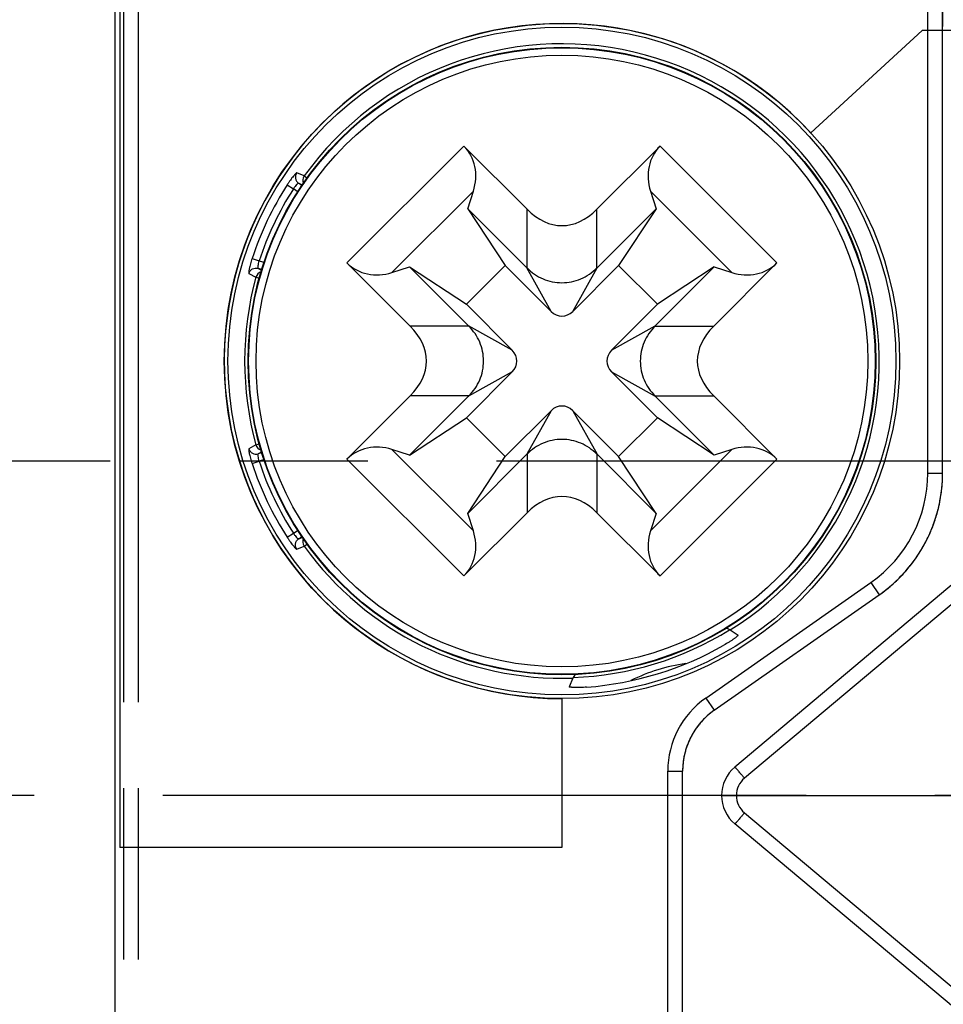
# Model space of a CAD drawing. Units: millimetres. Extents: x 0 to 420, y 0 to 297.
# Drawn here: x 65 to 77, y 183 to 196 of the extents above; entities that cross this region are included whole.
import ezdxf

# ---------------------------------------------------------------- set-up
doc = ezdxf.new("R2010")
doc.units = ezdxf.units.MM
doc.header["$LTSCALE"] = 23.1
doc.linetypes.add('CENTER', pattern=[0.6, 0.375, -0.075, 0.075, -0.075])
doc.linetypes.add('PHANTOM', pattern=[0.8, 0.45, -0.05, 0.1, -0.05, 0.1, -0.05])
doc.layers.get('0').update_dxf_attribs({"linetype": 'CONTINUOUS'})
for name, color, linetype in [('AXIS_PART', 7, 'CONTINUOUS'), ('DATUM_CURVE', 7, 'CONTINUOUS'), ('DEF_DATUMS', 7, 'CONTINUOUS'), ('DEFAULT_3', 7, 'PHANTOM')]:
    doc.layers.add(name, color=color, linetype=linetype)

msp = doc.modelspace()

# ---------------------------------------------------------------- linework, layer by layer
at = {"color": 9, "linetype": 'Continuous'}
for p, q in [((65.8325, 167.8681), (65.8325, 212.533)), ((68.953, 192.771), (70.5265, 194.3445)), ((73.1674, 194.3445), (74.7409, 192.771)), ((68.3773, 193.9424), (68.2774, 193.9837)), ((68.3529, 193.8094), (68.3028, 193.8432)), ((68.3595, 193.8194), (68.3028, 193.8432)), ((68.3773, 193.9424), (68.4205, 193.9114)), ((68.1487, 193.8238), (68.2325, 193.77)), ((68.2977, 193.726), (68.2325, 193.77)), ((70.6553, 193.7383), (69.5592, 192.6423)), ((73.0387, 193.7383), (74.1347, 192.6423)), ((71.3773, 192.7035), (71.3773, 193.4937)), ((72.3167, 192.7035), (72.3167, 193.4937)), ((67.6752, 192.8311), (67.7698, 192.7998)), ((67.7698, 192.7998), (67.8454, 192.7767)), ((67.7571, 192.6992), (67.8141, 192.6817)), ((67.7571, 192.6992), (67.8104, 192.6705)), ((71.7017, 192.1191), (71.3743, 192.7065)), ((71.9922, 192.1191), (72.3197, 192.7065)), ((67.6319, 192.6304), (67.7269, 192.5788)), ((67.7269, 192.5788), (67.7757, 192.5654)), ((70.594, 191.9202), (69.8038, 191.9202)), ((71.1784, 191.5958), (70.591, 191.9233)), ((72.5155, 191.5958), (73.103, 191.9233)), ((73.1, 191.9202), (73.8902, 191.9202)), ((71.1784, 191.3053), (70.591, 190.9778)), ((72.5155, 191.3053), (73.103, 190.9778)), ((70.594, 190.9808), (69.8038, 190.9808)), ((73.1, 190.9808), (73.8902, 190.9808)), ((71.7017, 190.782), (71.3743, 190.1946)), ((71.9922, 190.782), (72.3197, 190.1946)), ((67.7269, 190.3223), (67.6319, 190.2707)), ((67.7269, 190.3223), (67.7755, 190.3356)), ((69.5592, 190.2588), (70.6553, 189.1628)), ((73.0387, 189.1628), (74.1347, 190.2588)), ((67.8059, 190.2281), (67.7571, 190.2019)), ((67.8096, 190.218), (67.7571, 190.2019)), ((67.8437, 190.1239), (67.7698, 190.1013)), ((70.5265, 188.5566), (68.953, 190.1301)), ((71.3773, 190.1975), (71.3773, 189.4073)), ((72.3167, 190.1975), (72.3167, 189.4073)), ((74.7409, 190.1301), (73.1674, 188.5566)), ((67.6752, 190.07), (67.7698, 190.1013)), ((68.1487, 189.0773), (68.2325, 189.1311)), ((68.2325, 189.1311), (68.294, 189.1726)), ((68.3028, 189.0579), (68.3511, 189.0905)), ((68.3028, 189.0579), (68.3577, 189.0809)), ((68.2774, 188.9173), (68.3773, 188.9587)), ((68.3773, 188.9587), (68.4209, 188.99)), ((77.285, 188.3351), (74.3041, 185.8338)), ((74.3041, 185.3672), (77.285, 182.866))]:
    msp.add_line(p, q, dxfattribs=at)
at = {"color": 7, "linetype": 'Continuous'}
for p, q in [((71.3773, 193.4937), (70.5265, 194.3445)), ((73.1674, 194.3445), (72.3167, 193.4937)), ((70.5791, 193.5017), (70.6553, 193.7383)), ((73.0387, 193.7383), (73.1148, 193.5017)), ((71.3743, 192.7065), (70.5791, 193.5017)), ((70.5791, 193.5017), (71.0833, 192.7375)), ((73.1148, 193.5017), (72.3197, 192.7065)), ((73.1148, 193.5017), (72.6106, 192.7375)), ((68.953, 192.771), (69.8038, 191.9202)), ((69.5592, 192.6423), (69.7958, 192.7184)), ((69.7958, 192.7184), (70.56, 192.2142)), ((69.7958, 192.7184), (70.591, 191.9233)), ((71.0833, 192.7375), (70.56, 192.2142)), ((71.7017, 192.1191), (71.0833, 192.7375)), ((72.6106, 192.7375), (71.9922, 192.1191)), ((73.1339, 192.2142), (72.6106, 192.7375)), ((73.103, 191.9233), (73.8981, 192.7184)), ((73.8981, 192.7184), (73.1339, 192.2142)), ((73.8902, 191.9202), (74.7409, 192.771)), ((73.8981, 192.7184), (74.1347, 192.6423)), ((70.56, 192.2142), (71.1784, 191.5958)), ((72.5155, 191.5958), (73.1339, 192.2142)), ((71.1784, 191.3053), (70.56, 190.6869)), ((73.1339, 190.6869), (72.5155, 191.3053)), ((69.8038, 190.9808), (68.953, 190.1301)), ((70.591, 190.9778), (69.7958, 190.1827)), ((73.8981, 190.1827), (73.103, 190.9778)), ((74.7409, 190.1301), (73.8902, 190.9808)), ((69.7958, 190.1827), (70.56, 190.6869)), ((70.56, 190.6869), (71.0833, 190.1636)), ((71.0833, 190.1636), (71.7017, 190.782)), ((71.9922, 190.782), (72.6106, 190.1636)), ((72.6106, 190.1636), (73.1339, 190.6869)), ((73.8981, 190.1827), (73.1339, 190.6869)), ((69.7958, 190.1827), (69.5592, 190.2588)), ((74.1347, 190.2588), (73.8981, 190.1827)), ((70.5791, 189.3994), (71.3743, 190.1946)), ((70.5791, 189.3994), (71.0833, 190.1636)), ((72.3197, 190.1946), (73.1148, 189.3994)), ((73.1148, 189.3994), (72.6106, 190.1636)), ((70.5265, 188.5566), (71.3773, 189.4073)), ((70.6553, 189.1628), (70.5791, 189.3994)), ((72.3167, 189.4073), (73.1674, 188.5566)), ((73.1148, 189.3994), (73.0387, 189.1628)), ((77.1565, 188.4849), (74.1756, 185.9836)), ((74.0924, 187.839), (74.054, 187.8559)), ((74.1047, 187.8334), (74.0924, 187.839)), ((74.113, 187.8293), (74.2179, 187.7599)), ((72.0289, 187.2386), (72.005, 187.2008)), ((71.9933, 187.1813), (71.9452, 187.0651)), ((72.005, 187.2008), (71.9979, 187.1893)), ((73.997, 185.6005), (84.8049, 185.6005)), ((78.192, 181.8473), (74.1756, 185.2175))]:
    msp.add_line(p, q, dxfattribs=at)
at = {"color": 9, "linetype": 'Continuous'}
for radius in [4.5458, 4.496, 4.118]:
    msp.add_circle((71.847, 191.4505), radius, dxfattribs=at)
at = {"color": 7, "linetype": 'Continuous'}
for radius in [4.225, 4.218]:
    msp.add_circle((71.847, 191.4505), radius, dxfattribs=at)
at = {"color": 9, "linetype": 'Continuous'}
for centre, radius, start, end in [((71.847, 191.4505), 4.2718, 302.03649, 144.31463), ((68.4588, 193.8841), 0.1002, 144.38861, 208.39534), ((71.847, 191.4505), 4.3943, 147.31116, 161.68884), ((71.847, 191.4505), 4.2946, 147.31116, 161.68884), ((67.8235, 192.5522), 0.1002, 101.46154, 164.61007), ((71.847, 191.4505), 4.2718, 164.68537, 195.31463), ((67.8235, 190.3489), 0.1003, 195.39559, 254.64064), ((71.847, 191.4505), 4.3943, 198.31116, 212.68884), ((71.847, 191.4505), 4.2946, 198.31116, 212.68884), ((68.4588, 189.017), 0.1002, 152.55468, 215.60993), ((71.847, 191.4505), 4.2718, 215.68537, 271.96351), ((74.497, 185.604), 0.3, 130.00008, 180.66657), ((74.497, 185.5971), 0.3, 179.33339, 229.99996)]:
    msp.add_arc(centre, radius, start, end, dxfattribs=at)
at = {"color": 7, "linetype": 'Continuous'}
for centre, radius, start, end in [((71.847, 191.4505), 4.2638, 272.03019, 301.96981), ((71.847, 191.4505), 4.4038, 274.33601, 299.66399), ((73.847, 185.0005), 2.4, 97.97156, 116.49278), ((74.497, 185.6005), 0.5, 130, 230)]:
    msp.add_arc(centre, radius, start, end, dxfattribs=at)
for centre, major_axis, ratio, start_param, end_param in [((70.0491, 193.867), (0.4774, 0.4774), 0.8886221, -1.0471976, 0), ((73.6448, 193.867), (0.4774, -0.4774), 0.8886221, -3.1415927, -2.0943951), ((71.847, 195.1531), (0, -1.8796), 0.5320376, -0.488948, 0.488948), ((69.4305, 193.2484), (0.4774, 0.4774), 0.8886221, -3.1415927, -2.0943951), ((72.4376, 196.1028), (0.8093, 3.5436), 0.3547498, -3.3608433, -3.3579835), ((71.2563, 196.1028), (-0.8093, 3.5436), 0.3547498, -2.9252018, -2.922342), ((74.2634, 193.2484), (0.4774, -0.4774), 0.8886221, -1.0471976, 0), ((71.847, 192.3243), (0, 0.2682), 0.8413615, -3.8410502, -2.4421351), ((68.1444, 191.4505), (1.8796, 0), 0.5320376, -0.488948, 0.488948), ((67.1947, 190.8599), (3.5436, 0.8093), 0.3547498, 0.2163909, 0.2192506), ((76.4993, 190.8599), (3.5436, -0.8093), 0.3547498, 2.922342, 2.9252018), ((75.5495, 191.4505), (-1.8796, 0), 0.5320376, -0.488948, 0.488948), ((70.9732, 191.4505), (0.2682, 0), 0.8413615, -0.6994575, 0.6994575), ((72.7207, 191.4505), (0.2682, 0), 0.8413615, 2.4421351, 3.8410502), ((67.1947, 192.0412), (3.5436, -0.8093), 0.3547498, -0.2192506, -0.2163909), ((76.4993, 192.0412), (3.5436, 0.8093), 0.3547498, -2.9252018, -2.922342), ((71.847, 190.5768), (0, 0.2682), 0.8413615, -0.6994575, 0.6994575), ((69.4305, 189.6527), (-0.4774, 0.4774), 0.8886221, -1.0471976, 0), ((74.2634, 189.6527), (0.4774, 0.4774), 0.8886221, 0, 1.0471976), ((72.4376, 186.7982), (-0.8093, 3.5436), 0.3547498, 0.2163909, 0.2192506), ((71.2563, 186.7982), (0.8093, 3.5436), 0.3547498, -0.2192506, -0.2163909), ((71.847, 187.748), (0, 1.8796), 0.5320376, -0.488948, 0.488948), ((70.0491, 189.0341), (0.4774, -0.4774), 0.8886221, 0, 1.0471976), ((73.6448, 189.0341), (0.4774, 0.4774), 0.8886221, -4.1887902, -3.1415927)]:
    msp.add_ellipse(centre, major_axis=major_axis, ratio=ratio, start_param=start_param, end_param=end_param, dxfattribs=at)
at = {"color": 9, "linetype": 'Continuous'}
for points, knots in [([(68.2774, 193.9837), (68.2768, 193.984), (68.2746, 193.9836), (68.2714, 193.9816), (68.2671, 193.9782), (68.2591, 193.9709), (68.2471, 193.9581), (68.2306, 193.9387), (68.2117, 193.9146), (68.1912, 193.8868), (68.1699, 193.8562), (68.1557, 193.8348), (68.1487, 193.8238)], [0, 0, 0, 0, 0.0106003, 0.0286106, 0.0551213, 0.0902095, 0.1850232, 0.3096678, 0.4593757, 0.6285257, 0.8109113, 1, 1, 1, 1]), ([(68.2774, 193.9837), (68.2698, 193.973), (68.2588, 193.9481), (68.258, 193.9076), (68.2729, 193.8699), (68.2919, 193.8506), (68.3028, 193.8432)], [0, 0, 0, 0, 0.2503679, 0.5006026, 0.7504828, 1, 1, 1, 1]), ([(68.3028, 193.8432), (68.3016, 193.8438), (68.2976, 193.8434), (68.288, 193.838), (68.2725, 193.824), (68.2525, 193.8004), (68.2392, 193.7808), (68.2325, 193.77)], [0, 0, 0, 0, 0.0392853, 0.1043225, 0.320364, 0.632888, 1, 1, 1, 1]), ([(67.6752, 192.8311), (67.6711, 192.8187), (67.6634, 192.7943), (67.653, 192.7585), (67.6443, 192.725), (67.6375, 192.6951), (67.6327, 192.6701), (67.6303, 192.6527), (67.6297, 192.6419), (67.6298, 192.6364), (67.6303, 192.6327), (67.6313, 192.6307), (67.6319, 192.6304)], [0, 0, 0, 0, 0.1890886, 0.3714709, 0.5406201, 0.6903288, 0.8149738, 0.9097882, 0.9448772, 0.9713887, 0.9893996, 1, 1, 1, 1]), ([(67.7698, 192.7998), (67.7655, 192.7878), (67.7587, 192.7652), (67.753, 192.7348), (67.7518, 192.7139), (67.7537, 192.7031), (67.7558, 192.6997), (67.7571, 192.6992)], [0, 0, 0, 0, 0.3671084, 0.6796327, 0.8956752, 0.9607139, 1, 1, 1, 1]), ([(67.6319, 192.6304), (67.6355, 192.6431), (67.6479, 192.6673), (67.6789, 192.6934), (67.7175, 192.7056), (67.7445, 192.703), (67.7571, 192.6992)], [0, 0, 0, 0, 0.2503679, 0.5006026, 0.7504828, 1, 1, 1, 1]), ([(67.6319, 190.2707), (67.6313, 190.2703), (67.6303, 190.2684), (67.6298, 190.2647), (67.6297, 190.2592), (67.6303, 190.2484), (67.6327, 190.231), (67.6375, 190.206), (67.6443, 190.1761), (67.653, 190.1426), (67.6634, 190.1068), (67.6711, 190.0824), (67.6752, 190.07)], [0, 0, 0, 0, 0.0106003, 0.0286107, 0.0551214, 0.0902093, 0.1850229, 0.3096674, 0.4593755, 0.6285258, 0.8109116, 1, 1, 1, 1]), ([(67.6319, 190.2707), (67.6355, 190.258), (67.6479, 190.2338), (67.6789, 190.2077), (67.7175, 190.1955), (67.7445, 190.1981), (67.7571, 190.2019)], [0, 0, 0, 0, 0.2503679, 0.5006026, 0.7504828, 1, 1, 1, 1]), ([(67.7571, 190.2019), (67.7558, 190.2014), (67.7537, 190.198), (67.7518, 190.1872), (67.753, 190.1663), (67.7587, 190.1359), (67.7655, 190.1132), (67.7698, 190.1013)], [0, 0, 0, 0, 0.0392854, 0.1043224, 0.3203636, 0.6328881, 1, 1, 1, 1]), ([(68.1487, 189.0773), (68.1557, 189.0663), (68.1699, 189.0449), (68.1912, 189.0143), (68.2117, 188.9865), (68.2306, 188.9624), (68.2471, 188.943), (68.2591, 188.9301), (68.2671, 188.9228), (68.2714, 188.9194), (68.2746, 188.9175), (68.2768, 188.9171), (68.2774, 188.9173)], [0, 0, 0, 0, 0.1890896, 0.3714719, 0.540621, 0.6903295, 0.8149742, 0.9097885, 0.9448774, 0.9713888, 0.9893996, 1, 1, 1, 1]), ([(68.2325, 189.1311), (68.2392, 189.1203), (68.2525, 189.1007), (68.2725, 189.0771), (68.288, 189.0631), (68.2976, 189.0577), (68.3016, 189.0572), (68.3028, 189.0579)], [0, 0, 0, 0, 0.3671095, 0.6796333, 0.8956755, 0.960714, 1, 1, 1, 1]), ([(68.2774, 188.9173), (68.2698, 188.9281), (68.2588, 188.953), (68.258, 188.9935), (68.2729, 189.0312), (68.2919, 189.0505), (68.3028, 189.0579)], [0, 0, 0, 0, 0.2503679, 0.5006026, 0.7504828, 1, 1, 1, 1]), ([(74.3041, 185.8338), (74.2958, 185.8437), (74.2796, 185.863), (74.256, 185.891), (74.2373, 185.913), (74.2234, 185.9292), (74.2141, 185.9401), (74.2057, 185.9499), (74.1982, 185.9586), (74.1917, 185.966), (74.1862, 185.9722), (74.1824, 185.9765), (74.1799, 185.9793), (74.1784, 185.9808), (74.1773, 185.982), (74.1764, 185.9829), (74.176, 185.9833), (74.1756, 185.9836), (74.1756, 185.9836)], [0, 0, 0, 0, 0.1957239, 0.3835875, 0.5564057, 0.6351357, 0.7077149, 0.7734735, 0.8317743, 0.8820831, 0.9239111, 0.9568692, 0.9699262, 0.9806525, 0.9890253, 0.9950345, 0.9986764, 1, 1, 1, 1]), ([(74.3041, 185.3672), (74.2958, 185.3574), (74.2796, 185.3381), (74.256, 185.3101), (74.2373, 185.2881), (74.2234, 185.2718), (74.2141, 185.261), (74.2057, 185.2512), (74.1982, 185.2425), (74.1917, 185.2351), (74.1862, 185.2289), (74.1824, 185.2246), (74.1799, 185.2218), (74.1784, 185.2202), (74.1773, 185.2191), (74.1764, 185.2182), (74.176, 185.2178), (74.1756, 185.2175), (74.1756, 185.2175)], [0, 0, 0, 0, 0.1957239, 0.3835875, 0.5564057, 0.6351357, 0.7077149, 0.7734735, 0.8317743, 0.8820831, 0.9239111, 0.9568692, 0.9699262, 0.9806525, 0.9890253, 0.9950345, 0.9986764, 1, 1, 1, 1])]:
    msp.add_open_spline(points, degree=3, knots=knots, dxfattribs=at)
at = {"color": 7, "linetype": 'Continuous'}
for points, knots in [([(71.3773, 192.7035), (71.4082, 192.673), (71.4756, 192.617), (71.5908, 192.5538), (71.7162, 192.5145), (71.847, 192.5012), (71.9777, 192.5145), (72.1032, 192.5538), (72.2183, 192.617), (72.2857, 192.673), (72.3167, 192.7035)], [0, 0, 0, 0, 0.1250355, 0.249998, 0.3749709, 0.5, 0.625029, 0.7500019, 0.8749645, 1, 1, 1, 1]), ([(70.594, 190.9808), (70.6246, 191.0118), (70.6805, 191.0792), (70.7437, 191.1943), (70.783, 191.3198), (70.7963, 191.4505), (70.783, 191.5813), (70.7437, 191.7067), (70.6805, 191.8219), (70.6246, 191.8893), (70.594, 191.9202)], [0, 0, 0, 0, 0.1250341, 0.2499981, 0.3749691, 0.4999999, 0.6250307, 0.7500018, 0.8749658, 1, 1, 1, 1]), ([(73.1, 191.9202), (73.0694, 191.8893), (73.0134, 191.8219), (72.9502, 191.7067), (72.9109, 191.5813), (72.8976, 191.4505), (72.9109, 191.3198), (72.9502, 191.1943), (73.0134, 191.0792), (73.0694, 191.0118), (73.1, 190.9808)], [0, 0, 0, 0, 0.1250341, 0.2499981, 0.3749691, 0.4999999, 0.6250307, 0.7500018, 0.8749658, 1, 1, 1, 1]), ([(72.3167, 190.1975), (72.2857, 190.2281), (72.2183, 190.2841), (72.1032, 190.3473), (71.9777, 190.3866), (71.847, 190.3999), (71.7162, 190.3866), (71.5908, 190.3473), (71.4756, 190.2841), (71.4082, 190.2281), (71.3773, 190.1975)], [0, 0, 0, 0, 0.1250355, 0.249998, 0.3749709, 0.5, 0.625029, 0.7500019, 0.8749645, 1, 1, 1, 1]), ([(74.2179, 187.7599), (74.2194, 187.7589), (74.217, 187.755), (74.2148, 187.7524), (74.2113, 187.7486), (74.2057, 187.7433), (74.1973, 187.7362), (74.1871, 187.728), (74.1753, 187.7191), (74.157, 187.7058), (74.1315, 187.6883), (74.0865, 187.6591), (74.0509, 187.6379), (74.0264, 187.6239)], [0, 0, 0, 0, 0.0226848, 0.0346437, 0.0492618, 0.0862413, 0.1329221, 0.1883124, 0.2513016, 0.3207651, 0.4748849, 0.6431856, 1, 1, 1, 1]), ([(74.113, 187.8293), (74.1121, 187.8299), (74.1093, 187.8312), (74.1066, 187.8326), (74.1047, 187.8334)], [0, 0, 0, 0, 0.338734, 1, 1, 1, 1]), ([(71.9979, 187.1893), (71.9968, 187.1875), (71.9953, 187.1849), (71.9937, 187.1822), (71.9933, 187.1813)], [0, 0, 0, 0, 0.661266, 1, 1, 1, 1]), ([(72.1799, 187.0594), (72.1518, 187.0573), (72.1104, 187.055), (72.0568, 187.054), (72.0259, 187.0542), (72.0033, 187.055), (71.9885, 187.0558), (71.9755, 187.0569), (71.9646, 187.0582), (71.957, 187.0594), (71.952, 187.0606), (71.9486, 187.0615), (71.9445, 187.0634), (71.9452, 187.0651)], [0, 0, 0, 0, 0.3568144, 0.5251152, 0.679235, 0.7486985, 0.8116876, 0.8670779, 0.9137587, 0.9507382, 0.9653563, 0.9773152, 1, 1, 1, 1])]:
    msp.add_open_spline(points, degree=3, knots=knots, dxfattribs=at)
at = {"layer": 'AXIS_PART', "color": 7, "linetype": 'CENTER'}
msp.add_line((88.997, 185.6005), (45.1376, 185.6005), dxfattribs=at)
at = {"layer": 'DATUM_CURVE', "color": 4, "linetype": 'Continuous'}
for p, q in [((65.897, 197.9005), (65.897, 184.9005)), ((76.697, 195.9005), (75.1965, 194.5238)), ((78.897, 195.9005), (76.697, 195.9005)), ((71.847, 186.9047), (71.847, 184.9005)), ((71.847, 184.9005), (65.897, 184.9005))]:
    msp.add_line(p, q, dxfattribs=at)
msp.add_arc((71.847, 191.4505), 4.5458, 42.53718, 270, dxfattribs=at)
at = {"layer": 'DEF_DATUMS', "color": 7, "linetype": 'CENTER'}
msp.add_line((121.207, 190.1005), (42.6402, 190.1005), dxfattribs=at)
at = {"layer": 'DEFAULT_3', "color": 9, "linetype": 'PHANTOM'}
for p, q in [((65.9423, 197.2506), (65.9423, 180.8844)), ((66.1423, 197.2506), (66.1423, 181.0676)), ((76.7719, 189.9416), (76.7719, 197.2506)), ((76.9719, 189.9416), (76.9719, 197.2506)), ((76.7719, 189.9416), (76.9719, 189.9416)), ((76.9719, 189.9416), (76.972, 189.9415)), ((73.7836, 186.9122), (76.0045, 188.4673)), ((76.0045, 188.4673), (76.1192, 188.3035)), ((73.8983, 186.7484), (76.1192, 188.3035)), ((76.1192, 188.3035), (76.1192, 188.3035)), ((73.7836, 186.9122), (73.8983, 186.7484)), ((73.8983, 186.7484), (73.8983, 186.7484)), ((73.2719, 181.9717), (73.2719, 185.9294)), ((73.2719, 185.9294), (73.4719, 185.9294)), ((73.4719, 181.9717), (73.4719, 185.9294)), ((73.472, 185.9293), (73.4719, 185.9294))]:
    msp.add_line(p, q, dxfattribs=at)
at = {"layer": 'DEFAULT_3', "color": 8, "linetype": 'PHANTOM'}
for p, q in [((76.972, 195.8505), (76.9789, 196.2505)), ((76.972, 189.9415), (76.972, 195.8505)), ((73.8983, 186.7484), (76.1192, 188.3035)), ((73.472, 180.0309), (73.472, 185.9293))]:
    msp.add_line(p, q, dxfattribs=at)
at = {"layer": 'DEFAULT_3', "color": 9, "linetype": 'PHANTOM'}
for centre, radius, start, end in [((74.9722, 189.9415), 1.7997, 304.99944, 0.00056), ((74.9677, 189.942), 2.0042, 349.26336, 359.98739), ((74.968, 189.9428), 2.004, 338.30282, 348.90145), ((74.9727, 189.9415), 1.9992, 348.91254, 349.25134), ((74.9721, 189.9416), 1.9998, 337.50249, 338.29112), ((74.9688, 189.9433), 2.0035, 327.54583, 337.49334), ((74.9693, 189.9439), 2.0034, 316.5516, 326.41314), ((74.9717, 189.9419), 2.0003, 326.42249, 327.53617), ((74.9694, 189.9449), 2.0041, 305.01212, 315.6134), ((74.9718, 189.942), 2.0003, 315.62509, 316.54263), ((74.4717, 185.9294), 1.1998, 124.99945, 180.00055), ((74.474, 185.9268), 1.0032, 125.0206, 138.2952), ((74.4743, 185.9276), 1.0029, 139.12765, 152.13952), ((74.472, 185.9291), 1.0002, 138.31777, 139.10658), ((74.4747, 185.9283), 1.003, 152.93187, 166.08323), ((74.4719, 185.9293), 1, 152.16069, 152.91026), ((74.4752, 185.929), 1.0033, 166.56369, 179.97855), ((74.4716, 185.9294), 0.9997, 166.10522, 166.54058)]:
    msp.add_arc(centre, radius, start, end, dxfattribs=at)
at = {"layer": 'DEFAULT_3', "color": 8, "linetype": 'PHANTOM'}
msp.add_arc((74.4718, 185.9293), 0.9998, 124.99942, 180.00058, dxfattribs=at)
msp.add_open_spline([(76.1192, 188.3035), (76.25, 188.395), (76.4904, 188.6104), (76.7631, 189.0093), (76.9334, 189.4615), (76.972, 189.7819), (76.972, 189.9415)], degree=3, knots=[0, 0, 0, 0, 0.2500115, 0.5, 0.7499885, 1, 1, 1, 1], dxfattribs=at)

doc.saveas('drawing.dxf')
